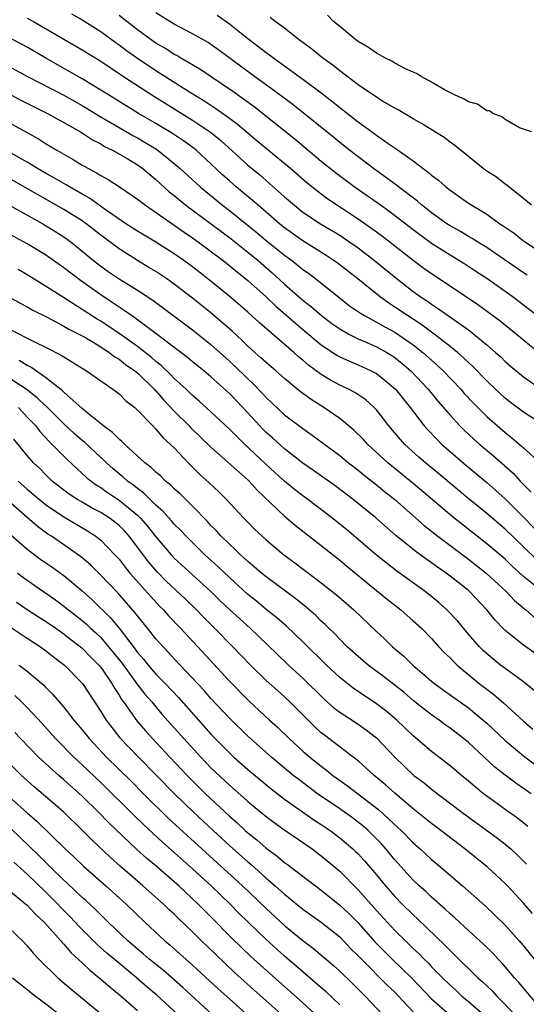
# Model space of a CAD drawing. Units: inches. Extents: x 2529000 to 2532000, y 1536686 to 1539000.
# Drawn here: x 2529270 to 2529325, y 1537874 to 1537981 of the extents above; entities that cross this region are included whole.
import ezdxf

# ---------------------------------------------------------------- set-up
doc = ezdxf.new("R2010")
doc.units = ezdxf.units.IN
doc.header["$MEASUREMENT"] = 0
doc.layers.add('LD25291536_2ft', color=83, linetype='Continuous')

msp = doc.modelspace()

# ---------------------------------------------------------------- linework, layer by layer
at = {"layer": 'LD25291536_2ft'}
for points, elevation in [([(2529275.82, 1537981.82), (2529277, 1537981.17), (2529277.27, 1537981), (2529279, 1537979.9), (2529280.67, 1537978.67), (2529281, 1537978.44), (2529281.82, 1537977.82), (2529283, 1537976.99), (2529285, 1537975.66), (2529285.41, 1537975.41), (2529288.67, 1537973.33), (2529290.32, 1537972.32), (2529291.53, 1537971.53), (2529293, 1537970.49), (2529293.86, 1537969.86), (2529296.03, 1537968.03), (2529299.67, 1537965), (2529301.45, 1537963.45), (2529303, 1537962.24), (2529303.71, 1537961.71), (2529307, 1537959.53), (2529308.49, 1537958.49), (2529309.65, 1537957.65), (2529313, 1537955.04), (2529314.17, 1537954.17), (2529315, 1537953.58), (2529317, 1537952.26), (2529320.13, 1537950.13), (2529322.44, 1537948.44), (2529324.23, 1537947), (2529326.84, 1537944.84)], 8864), ([(2529326.45, 1537949), (2529325, 1537950.14), (2529323.86, 1537951), (2529321, 1537953.04), (2529319.82, 1537953.82), (2529318.61, 1537954.61), (2529317, 1537955.58), (2529315, 1537956.86), (2529313, 1537958.33), (2529310.36, 1537960.36), (2529309.44, 1537961), (2529309.19, 1537961.19), (2529306.57, 1537963), (2529304.53, 1537964.53), (2529303, 1537965.77), (2529300.15, 1537968.15), (2529295.7, 1537971.7), (2529293.37, 1537973.37), (2529289.79, 1537975.79), (2529287.72, 1537977), (2529287.28, 1537977.28), (2529287, 1537977.41), (2529286.04, 1537978.04), (2529285, 1537978.64), (2529284.48, 1537979), (2529283, 1537980.08), (2529281, 1537981.65)], 8862), ([(2529325.39, 1537953.39), (2529325, 1537953.65), (2529321.85, 1537955.85), (2529321, 1537956.4), (2529320.01, 1537957), (2529319.4, 1537957.4), (2529319, 1537957.62), (2529318.14, 1537958.14), (2529317, 1537958.78), (2529316.67, 1537959), (2529315, 1537960.19), (2529314.55, 1537960.55), (2529313.95, 1537961), (2529313.45, 1537961.45), (2529311.4, 1537963), (2529311.18, 1537963.18), (2529308.68, 1537965), (2529307, 1537966.26), (2529306.05, 1537967), (2529305, 1537967.83), (2529304.36, 1537968.36), (2529299.93, 1537971.93), (2529298.79, 1537972.79), (2529295.73, 1537975), (2529291.86, 1537977.86), (2529291, 1537978.48), (2529290.69, 1537978.69), (2529289, 1537979.65), (2529287, 1537980.7), (2529285, 1537981.92)], 8860), ([(2529291.68, 1537981.68), (2529293, 1537980.73), (2529295, 1537979.13), (2529296.22, 1537978.22), (2529297, 1537977.61), (2529297.36, 1537977.36), (2529297.82, 1537977), (2529301, 1537974.73), (2529303, 1537973.23), (2529304.25, 1537972.25), (2529305, 1537971.64), (2529307, 1537970.08), (2529309, 1537968.63), (2529310.28, 1537967.72), (2529311.14, 1537967.14), (2529313, 1537965.82), (2529314.08, 1537965), (2529314.62, 1537964.62), (2529315, 1537964.28), (2529315.73, 1537963.73), (2529316.54, 1537963), (2529317, 1537962.64), (2529319, 1537961.24), (2529319.37, 1537961), (2529321, 1537960.03), (2529322.43, 1537959), (2529322.78, 1537958.78), (2529323.96, 1537957.96), (2529325, 1537957.15), (2529325.21, 1537957), (2529328.22, 1537955)], 8858), ([(2529325.88, 1537969), (2529324.57, 1537969.43), (2529323, 1537970.32), (2529322.64, 1537970.63), (2529321.65, 1537971), (2529321.28, 1537971.28), (2529321, 1537971.29), (2529319.99, 1537971.99), (2529319, 1537972.25), (2529318.55, 1537972.55), (2529317.49, 1537973), (2529316.46, 1537973.54), (2529315, 1537974.41), (2529313.85, 1537975), (2529313.35, 1537975.35), (2529313, 1537975.47), (2529312.14, 1537975.86), (2529311, 1537976.45), (2529310.66, 1537976.66), (2529309.97, 1537977), (2529309, 1537977.53), (2529308.15, 1537978.15), (2529307, 1537978.81), (2529306.75, 1537979), (2529305, 1537980.43), (2529304.33, 1537981), (2529303.68, 1537981.68)], 8854), ([(2529271, 1537981.37), (2529271.68, 1537981), (2529277, 1537977.91), (2529279, 1537976.66), (2529281.49, 1537975), (2529284.57, 1537973), (2529289, 1537970.25), (2529290.96, 1537968.96), (2529292.06, 1537968.06), (2529295, 1537965.37), (2529296.3, 1537964.3), (2529297.37, 1537963.37), (2529299, 1537961.91), (2529300.07, 1537961), (2529301, 1537960.27), (2529302.93, 1537959), (2529305, 1537957.74), (2529306.1, 1537957), (2529307, 1537956.37), (2529308.8, 1537955), (2529311.11, 1537953.11), (2529313, 1537951.64), (2529313.88, 1537951), (2529314.56, 1537950.56), (2529315, 1537950.24), (2529315.76, 1537949.76), (2529319, 1537947.45), (2529319.59, 1537947), (2529321, 1537945.83), (2529321.96, 1537945), (2529322.51, 1537944.51), (2529323, 1537944.03), (2529323.55, 1537943.55), (2529325, 1537942.35), (2529326.91, 1537941)], 8866), ([(2529325.88, 1537961), (2529325, 1537961.73), (2529323.4, 1537963), (2529323.19, 1537963.19), (2529323, 1537963.31), (2529322.05, 1537964.05), (2529321, 1537964.73), (2529320.62, 1537965), (2529319, 1537966.3), (2529317.52, 1537967.52), (2529317, 1537967.87), (2529316.37, 1537968.37), (2529313.91, 1537969.91), (2529313, 1537970.4), (2529311.37, 1537971.37), (2529311, 1537971.55), (2529309.66, 1537972.34), (2529309, 1537972.75), (2529307, 1537974.12), (2529305, 1537975.63), (2529304.24, 1537976.24), (2529303.16, 1537977), (2529301.97, 1537977.97), (2529300.59, 1537979), (2529299, 1537980.27), (2529297.99, 1537981), (2529297.43, 1537981.43)], 8856), ([(2529327.31, 1537937), (2529325, 1537938.5), (2529323.57, 1537939.57), (2529323, 1537940.01), (2529321.93, 1537941), (2529321, 1537941.9), (2529319.47, 1537943.47), (2529319, 1537943.89), (2529318.44, 1537944.44), (2529317.8, 1537945), (2529317, 1537945.65), (2529315.28, 1537947), (2529313.98, 1537947.98), (2529312.36, 1537949), (2529311, 1537949.94), (2529310.35, 1537950.35), (2529309.43, 1537951), (2529306.96, 1537953), (2529304.73, 1537954.73), (2529303.54, 1537955.54), (2529301, 1537957.13), (2529299, 1537958.55), (2529298.44, 1537959), (2529296.12, 1537961), (2529295.53, 1537961.53), (2529294.44, 1537962.44), (2529293.75, 1537963), (2529293, 1537963.65), (2529292.28, 1537964.28), (2529291, 1537965.51), (2529289.38, 1537967), (2529289.17, 1537967.17), (2529288.02, 1537968.02), (2529286.81, 1537968.81), (2529285, 1537969.91), (2529283.12, 1537971), (2529279.84, 1537973), (2529279, 1537973.54), (2529277, 1537974.74), (2529273.04, 1537977), (2529271, 1537978.19), (2529269, 1537979.26)], 8868), ([(2529268.43, 1537976.43), (2529271.04, 1537975), (2529275, 1537972.97), (2529277, 1537971.86), (2529277.54, 1537971.54), (2529278.76, 1537970.76), (2529281, 1537969.46), (2529282.57, 1537968.57), (2529283, 1537968.35), (2529283.85, 1537967.85), (2529285.09, 1537967.09), (2529287, 1537965.56), (2529287.66, 1537965), (2529289.83, 1537963), (2529292.26, 1537961), (2529293, 1537960.43), (2529296.01, 1537958.01), (2529297, 1537957.18), (2529299, 1537955.57), (2529299.79, 1537955), (2529300.47, 1537954.47), (2529301, 1537954.03), (2529301.61, 1537953.61), (2529302.41, 1537953), (2529304.89, 1537951), (2529306.08, 1537950.08), (2529307.26, 1537949.26), (2529307.68, 1537949), (2529309, 1537948.3), (2529309.83, 1537947.83), (2529311, 1537947.19), (2529313, 1537945.83), (2529314.05, 1537945), (2529315, 1537944.15), (2529315.61, 1537943.61), (2529316.25, 1537943), (2529318.16, 1537941), (2529318.54, 1537940.54), (2529319.51, 1537939.51), (2529321, 1537938.02), (2529323, 1537936.28), (2529323.73, 1537935.73), (2529325, 1537934.63), (2529326.9, 1537932.9)], 8870), ([(2529267, 1537974.16), (2529270.39, 1537972.39), (2529273.21, 1537971), (2529275, 1537970.02), (2529275.63, 1537969.63), (2529276.79, 1537969), (2529278.12, 1537968.12), (2529279, 1537967.67), (2529279.41, 1537967.41), (2529280.28, 1537967), (2529281.95, 1537966.05), (2529283, 1537965.42), (2529283.59, 1537965), (2529284.34, 1537964.34), (2529285, 1537963.82), (2529286.46, 1537962.46), (2529287, 1537962.05), (2529288.27, 1537961), (2529293, 1537957.49), (2529295, 1537955.92), (2529296.13, 1537955), (2529297.66, 1537953.66), (2529299, 1537952.44), (2529301, 1537950.69), (2529301.95, 1537949.95), (2529303.01, 1537949), (2529304.15, 1537948.15), (2529305, 1537947.55), (2529305.98, 1537947), (2529307, 1537946.49), (2529307.88, 1537946.12), (2529309, 1537945.61), (2529310.11, 1537945), (2529310.67, 1537944.67), (2529311, 1537944.44), (2529311.8, 1537943.8), (2529312.74, 1537943), (2529314.63, 1537941), (2529315.68, 1537939.69), (2529317, 1537938.16), (2529318.07, 1537937), (2529318.54, 1537936.54), (2529319.58, 1537935.58), (2529320.24, 1537935), (2529321.74, 1537933.74), (2529323.86, 1537931.86), (2529324.64, 1537931), (2529325.81, 1537929.81)], 8872), ([(2529269, 1537970), (2529270.94, 1537968.94), (2529272.22, 1537968.22), (2529273, 1537967.73), (2529274.23, 1537967), (2529276, 1537966), (2529277, 1537965.38), (2529277.68, 1537965), (2529278.55, 1537964.55), (2529279, 1537964.25), (2529279.81, 1537963.81), (2529281.06, 1537963), (2529283, 1537961.68), (2529283.87, 1537961), (2529287, 1537958.85), (2529288.08, 1537958.08), (2529289, 1537957.47), (2529289.65, 1537957), (2529292.33, 1537955), (2529295, 1537952.84), (2529297, 1537951.03), (2529298.04, 1537950.04), (2529301, 1537947.49), (2529303, 1537945.82), (2529304.7, 1537944.7), (2529305, 1537944.53), (2529306.05, 1537944.05), (2529307, 1537943.65), (2529308.44, 1537943), (2529309, 1537942.7), (2529309.96, 1537941.96), (2529311.07, 1537941), (2529312.66, 1537939), (2529314.19, 1537937), (2529314.57, 1537936.57), (2529315.55, 1537935.55), (2529316.12, 1537935), (2529317, 1537934.23), (2529318.44, 1537933), (2529321, 1537930.85), (2529321.99, 1537929.99), (2529323, 1537929.08), (2529325, 1537927.08), (2529326.98, 1537925)], 8874), ([(2529326.44, 1537922.44), (2529325, 1537923.87), (2529323, 1537925.78), (2529321, 1537927.47), (2529319.12, 1537929), (2529315.79, 1537931.79), (2529314.32, 1537933), (2529313.62, 1537933.62), (2529312.1, 1537935), (2529311.58, 1537935.58), (2529310.36, 1537937), (2529309.77, 1537937.77), (2529309, 1537938.74), (2529308.75, 1537939), (2529307.83, 1537939.83), (2529306.63, 1537940.63), (2529305.95, 1537941), (2529305, 1537941.45), (2529303.99, 1537941.99), (2529303, 1537942.6), (2529301.61, 1537943.61), (2529301, 1537944.16), (2529300.53, 1537944.53), (2529300.02, 1537945), (2529296.24, 1537948.24), (2529295, 1537949.39), (2529293.13, 1537951), (2529290.67, 1537953), (2529289, 1537954.31), (2529288.06, 1537955), (2529287, 1537955.74), (2529285, 1537956.99), (2529283, 1537958.19), (2529281.75, 1537959), (2529279.39, 1537960.61), (2529277.78, 1537961.78), (2529277, 1537962.2), (2529275.6, 1537963), (2529275.23, 1537963.23), (2529275, 1537963.36), (2529273.97, 1537963.97), (2529273, 1537964.49), (2529272.12, 1537965), (2529271, 1537965.69), (2529269, 1537966.8)], 8876), ([(2529327, 1537919.02), (2529325, 1537920.64), (2529323.77, 1537921.77), (2529323, 1537922.51), (2529322.74, 1537922.74), (2529321, 1537924.18), (2529319.94, 1537925), (2529317.41, 1537927), (2529313, 1537930.73), (2529310.23, 1537933), (2529308.06, 1537935), (2529307.55, 1537935.55), (2529306.54, 1537936.54), (2529305, 1537937.8), (2529303.27, 1537939), (2529301.88, 1537939.88), (2529301, 1537940.53), (2529300.73, 1537940.73), (2529299, 1537942.15), (2529298.04, 1537943), (2529297, 1537943.89), (2529296.43, 1537944.43), (2529295.77, 1537945), (2529295, 1537945.69), (2529294.35, 1537946.35), (2529293.31, 1537947.31), (2529291, 1537949.3), (2529289, 1537950.9), (2529287, 1537952.43), (2529286.19, 1537953), (2529285, 1537953.79), (2529284.25, 1537954.25), (2529283, 1537955), (2529281, 1537956.25), (2529279, 1537957.74), (2529277.42, 1537959), (2529277, 1537959.3), (2529275, 1537960.56), (2529269, 1537963.96)], 8878), ([(2529269, 1537961.04), (2529272.7, 1537959), (2529274.13, 1537958.13), (2529275, 1537957.58), (2529275.79, 1537957), (2529277, 1537956.03), (2529278.22, 1537955), (2529279, 1537954.39), (2529279.82, 1537953.82), (2529281, 1537953.02), (2529283, 1537951.77), (2529284.67, 1537950.67), (2529289, 1537947.44), (2529291, 1537945.87), (2529293, 1537944.06), (2529293.55, 1537943.55), (2529295, 1537942.14), (2529295.6, 1537941.6), (2529296.58, 1537940.58), (2529297, 1537940.11), (2529299, 1537938.23), (2529301, 1537936.72), (2529302.02, 1537936.02), (2529305, 1537933.79), (2529305.95, 1537933), (2529307, 1537932.19), (2529307.65, 1537931.65), (2529309, 1537930.6), (2529309.88, 1537929.88), (2529311, 1537929), (2529314.19, 1537926.19), (2529315.69, 1537925), (2529319, 1537922.52), (2529320.95, 1537921), (2529323.1, 1537919), (2529324.01, 1537918.01), (2529325.1, 1537917.1), (2529325.24, 1537917), (2529326.19, 1537916.19)], 8880), ([(2529327, 1537911.75), (2529325, 1537913.16), (2529323, 1537914.76), (2529322.88, 1537914.88), (2529321.9, 1537915.9), (2529321.02, 1537917), (2529319.13, 1537919), (2529319, 1537919.11), (2529317, 1537920.68), (2529316.58, 1537921), (2529315.64, 1537921.64), (2529315, 1537922.12), (2529314.48, 1537922.48), (2529313.32, 1537923.32), (2529311.1, 1537925.1), (2529308.92, 1537927), (2529306.46, 1537929), (2529304.49, 1537930.49), (2529302.16, 1537932.16), (2529301, 1537932.95), (2529299, 1537934.52), (2529297.7, 1537935.7), (2529297, 1537936.3), (2529296.65, 1537936.65), (2529296.3, 1537937), (2529294.46, 1537939), (2529293, 1537940.53), (2529291, 1537942.33), (2529290.21, 1537943), (2529289, 1537943.98), (2529288.45, 1537944.45), (2529287, 1537945.53), (2529285.03, 1537947.03), (2529283, 1537948.55), (2529282.34, 1537949), (2529281.57, 1537949.57), (2529281, 1537949.92), (2529280.37, 1537950.37), (2529279, 1537951.26), (2529276.81, 1537952.81), (2529275, 1537954.2), (2529273, 1537955.6), (2529271, 1537956.81), (2529269, 1537957.91)], 8882), ([(2529326.19, 1537908.19), (2529325, 1537909.18), (2529323, 1537910.62), (2529322.5, 1537911), (2529321.66, 1537911.66), (2529320.6, 1537912.6), (2529320.2, 1537913), (2529319, 1537914.37), (2529317.8, 1537915.8), (2529316.66, 1537917), (2529315.79, 1537917.79), (2529314.29, 1537919), (2529311.22, 1537921.22), (2529309, 1537922.94), (2529305.73, 1537925.73), (2529304.16, 1537927), (2529303.51, 1537927.51), (2529301.54, 1537929), (2529301, 1537929.39), (2529300.09, 1537930.09), (2529299, 1537930.99), (2529297.95, 1537931.95), (2529295.88, 1537933.88), (2529295, 1537934.71), (2529294.84, 1537934.84), (2529293, 1537936.65), (2529291, 1537938.53), (2529289.7, 1537939.7), (2529289, 1537940.3), (2529288.65, 1537940.65), (2529288.29, 1537941), (2529287, 1537942.18), (2529286.6, 1537942.6), (2529285.58, 1537943.58), (2529285, 1537944.03), (2529284.49, 1537944.49), (2529283.85, 1537945), (2529283, 1537945.66), (2529281, 1537947.07), (2529279, 1537948.4), (2529278.62, 1537948.62), (2529277, 1537949.68), (2529274.96, 1537950.96), (2529273, 1537952.22), (2529271, 1537953.44), (2529270.01, 1537954.01)], 8884), ([(2529269, 1537951.05), (2529270.32, 1537950.32), (2529271, 1537949.96), (2529271.61, 1537949.61), (2529273.18, 1537948.82), (2529275, 1537947.86), (2529275.53, 1537947.53), (2529276.63, 1537947), (2529277, 1537946.8), (2529277.46, 1537946.54), (2529279, 1537945.6), (2529279.94, 1537945), (2529280.53, 1537944.53), (2529281, 1537944.28), (2529281.7, 1537943.7), (2529282.72, 1537943), (2529283, 1537942.77), (2529284.82, 1537941), (2529284.9, 1537940.9), (2529285, 1537940.81), (2529285.84, 1537939.84), (2529287, 1537938.62), (2529288.62, 1537937), (2529288.8, 1537936.8), (2529291, 1537934.69), (2529295, 1537931.13), (2529295.14, 1537931), (2529296.01, 1537930.01), (2529299, 1537927.2), (2529300.19, 1537926.19), (2529301, 1537925.57), (2529303, 1537924.01), (2529305, 1537922.41), (2529305.76, 1537921.76), (2529309, 1537919.11), (2529310.16, 1537918.16), (2529311.65, 1537917), (2529313, 1537915.81), (2529313.89, 1537915), (2529315, 1537913.88), (2529315.79, 1537913), (2529316.38, 1537912.38), (2529317, 1537911.78), (2529317.37, 1537911.37), (2529317.76, 1537911), (2529320.18, 1537909), (2529321, 1537908.36), (2529321.78, 1537907.78), (2529322.85, 1537906.85), (2529325, 1537904.89), (2529326.01, 1537904.01)], 8886), ([(2529269, 1537947.58), (2529271.88, 1537946.12), (2529273, 1537945.58), (2529274.71, 1537944.71), (2529275, 1537944.51), (2529277, 1537943.28), (2529277.17, 1537943.17), (2529277.47, 1537943), (2529279, 1537941.91), (2529280.33, 1537941), (2529280.72, 1537940.71), (2529281, 1537940.49), (2529281.73, 1537939.73), (2529282.7, 1537939), (2529283, 1537938.73), (2529284.66, 1537937), (2529285, 1537936.67), (2529285.76, 1537935.76), (2529286.61, 1537935), (2529287, 1537934.61), (2529288.51, 1537933), (2529289.76, 1537931.76), (2529290.81, 1537930.81), (2529291.84, 1537929.84), (2529292.7, 1537929), (2529294.54, 1537927), (2529295, 1537926.53), (2529295.76, 1537925.76), (2529296.56, 1537925), (2529297, 1537924.61), (2529298.92, 1537923), (2529300.12, 1537922.12), (2529303, 1537919.96), (2529304.64, 1537918.64), (2529306.52, 1537917), (2529309, 1537914.65), (2529309.86, 1537913.86), (2529310.75, 1537913), (2529311.97, 1537911.97), (2529312.97, 1537911), (2529315, 1537909.26), (2529315.31, 1537909), (2529316.28, 1537908.28), (2529319, 1537906.33), (2529320.62, 1537905), (2529321, 1537904.67), (2529323, 1537902.78), (2529325, 1537901.11), (2529327, 1537899.65)], 8888), ([(2529325.82, 1537897), (2529325, 1537897.59), (2529324.16, 1537898.15), (2529323, 1537899.02), (2529321.89, 1537899.89), (2529319, 1537902.56), (2529318.47, 1537903), (2529317, 1537904.13), (2529316.49, 1537904.49), (2529315.83, 1537905), (2529315, 1537905.58), (2529314.2, 1537906.2), (2529313, 1537907.15), (2529312, 1537908), (2529309.76, 1537909.76), (2529308.09, 1537911), (2529307, 1537911.92), (2529305.81, 1537913), (2529305, 1537913.8), (2529304.42, 1537914.42), (2529303.81, 1537915), (2529303.41, 1537915.41), (2529303, 1537915.78), (2529302.39, 1537916.39), (2529301.33, 1537917.33), (2529301, 1537917.58), (2529300.22, 1537918.22), (2529297, 1537920.59), (2529296.49, 1537921), (2529295.7, 1537921.7), (2529295, 1537922.27), (2529294.2, 1537923), (2529293.6, 1537923.6), (2529293, 1537924.13), (2529292.11, 1537925), (2529291.59, 1537925.59), (2529291, 1537926.19), (2529290.62, 1537926.62), (2529289, 1537928.28), (2529287.63, 1537929.63), (2529287, 1537930.18), (2529286.59, 1537930.59), (2529286.07, 1537931), (2529285.54, 1537931.54), (2529285, 1537931.99), (2529284.49, 1537932.49), (2529283.81, 1537933), (2529281.62, 1537935), (2529281.32, 1537935.32), (2529281, 1537935.56), (2529280.3, 1537936.3), (2529279.3, 1537937), (2529277.68, 1537938.32), (2529277, 1537938.89), (2529275, 1537940.67), (2529274.84, 1537940.84), (2529273, 1537942.29), (2529271.4, 1537943.4), (2529271, 1537943.59), (2529270.14, 1537944.14)], 8890), ([(2529325.46, 1537893.46), (2529324.35, 1537894.35), (2529323, 1537895.29), (2529321, 1537896.73), (2529320.65, 1537897), (2529319.74, 1537897.74), (2529319, 1537898.38), (2529318.24, 1537899), (2529317, 1537900.05), (2529315, 1537901.6), (2529313, 1537903.31), (2529311.21, 1537905), (2529310.01, 1537906.01), (2529309, 1537906.8), (2529306.48, 1537908.48), (2529305, 1537909.66), (2529303.55, 1537911), (2529301, 1537913.51), (2529299.22, 1537915.22), (2529298.15, 1537916.15), (2529297, 1537917.06), (2529295.94, 1537917.94), (2529295, 1537918.69), (2529293, 1537920.52), (2529291.73, 1537921.73), (2529290.33, 1537923), (2529288.3, 1537925), (2529287.68, 1537925.68), (2529287, 1537926.34), (2529286.7, 1537926.7), (2529285.75, 1537927.75), (2529285, 1537928.4), (2529284.38, 1537929), (2529283.69, 1537929.69), (2529283, 1537930.19), (2529282.56, 1537930.56), (2529281.93, 1537931), (2529281.45, 1537931.45), (2529281, 1537931.8), (2529280.35, 1537932.35), (2529279.62, 1537933), (2529277.24, 1537935.24), (2529277, 1537935.43), (2529276.16, 1537936.16), (2529275, 1537937.24), (2529273.11, 1537939.11), (2529273, 1537939.19), (2529272.08, 1537940.08), (2529270.88, 1537941), (2529268.54, 1537942.54)], 8892), ([(2529270.07, 1537939), (2529271, 1537937.96), (2529271.93, 1537937), (2529272.39, 1537936.39), (2529273, 1537935.76), (2529273.35, 1537935.36), (2529273.74, 1537935), (2529275.34, 1537933.34), (2529277, 1537931.83), (2529277.43, 1537931.43), (2529277.95, 1537931), (2529278.56, 1537930.56), (2529279, 1537930.3), (2529279.76, 1537929.76), (2529281, 1537928.94), (2529283, 1537927.3), (2529283.31, 1537927), (2529284.1, 1537926.1), (2529285, 1537924.94), (2529286.66, 1537923), (2529287, 1537922.64), (2529290.99, 1537919), (2529292, 1537918), (2529293, 1537917.05), (2529295.25, 1537915), (2529296.15, 1537914.15), (2529298.19, 1537912.19), (2529299.44, 1537911), (2529301, 1537909.56), (2529303.3, 1537907.3), (2529304.36, 1537906.36), (2529305, 1537905.86), (2529307, 1537904.58), (2529307.92, 1537903.92), (2529309, 1537903.09), (2529311, 1537900.99), (2529313.07, 1537899), (2529314.18, 1537898.18), (2529315, 1537897.5), (2529318.27, 1537895), (2529322.17, 1537892.17), (2529323, 1537891.52), (2529323.61, 1537891), (2529324.33, 1537890.33), (2529325.33, 1537889.33)], 8894), ([(2529325.97, 1537883.97), (2529325, 1537885.09), (2529323.24, 1537887), (2529323, 1537887.25), (2529321.04, 1537889.04), (2529318.61, 1537891), (2529316.01, 1537893), (2529315, 1537893.76), (2529313, 1537895.38), (2529311, 1537897.06), (2529309.98, 1537897.98), (2529308.74, 1537899), (2529307, 1537900.58), (2529306.47, 1537901), (2529303.35, 1537903.36), (2529303, 1537903.64), (2529302.28, 1537904.28), (2529299.57, 1537907), (2529299, 1537907.54), (2529298.22, 1537908.22), (2529297, 1537909.32), (2529295.28, 1537911), (2529293.38, 1537913), (2529291.4, 1537915), (2529290.2, 1537916.2), (2529289.42, 1537917), (2529288.19, 1537918.19), (2529286.13, 1537920.13), (2529285.14, 1537921.14), (2529284.21, 1537922.21), (2529283, 1537923.83), (2529282.1, 1537925), (2529281.58, 1537925.58), (2529281, 1537926.17), (2529280.55, 1537926.55), (2529279.94, 1537927), (2529279, 1537927.6), (2529278.08, 1537928.08), (2529277, 1537928.7), (2529276.49, 1537929), (2529275.59, 1537929.59), (2529275, 1537930.03), (2529273.74, 1537931), (2529273, 1537931.71), (2529272.37, 1537932.37), (2529271.7, 1537933), (2529271, 1537933.8), (2529269.55, 1537935.55)], 8896), ([(2529270.03, 1537931), (2529271, 1537930.13), (2529272.33, 1537929), (2529273, 1537928.47), (2529275, 1537927.13), (2529277.58, 1537925.58), (2529278.49, 1537925), (2529279, 1537924.6), (2529280.55, 1537923), (2529281, 1537922.51), (2529281.65, 1537921.65), (2529282.19, 1537921), (2529284.44, 1537918.44), (2529285.41, 1537917.41), (2529285.83, 1537917), (2529286.37, 1537916.37), (2529287.7, 1537915), (2529289.58, 1537913), (2529293, 1537909.24), (2529295.1, 1537907.1), (2529297.37, 1537905), (2529298.23, 1537904.23), (2529299.5, 1537903), (2529301, 1537901.64), (2529301.75, 1537901), (2529303, 1537899.99), (2529303.57, 1537899.57), (2529304.27, 1537899), (2529305.85, 1537897.85), (2529309.27, 1537895.27), (2529311.34, 1537893.34), (2529311.7, 1537893), (2529313, 1537891.66), (2529313.76, 1537891), (2529315, 1537889.86), (2529316.03, 1537889), (2529318.34, 1537887), (2529320.82, 1537884.82), (2529321.85, 1537883.85), (2529323, 1537882.71), (2529324.53, 1537881), (2529325, 1537880.45), (2529327.78, 1537877)], 8898), ([(2529327.44, 1537873), (2529324.49, 1537876.49), (2529324, 1537877), (2529322.62, 1537878.62), (2529322.25, 1537879), (2529321.65, 1537879.65), (2529320.65, 1537880.65), (2529319, 1537882.13), (2529317.51, 1537883.51), (2529317, 1537883.94), (2529316.46, 1537884.46), (2529315, 1537885.76), (2529314.37, 1537886.37), (2529313.65, 1537887), (2529313, 1537887.62), (2529311, 1537889.81), (2529310.01, 1537891), (2529309.54, 1537891.54), (2529309, 1537892.1), (2529308.08, 1537893), (2529307.51, 1537893.51), (2529306.38, 1537894.38), (2529305, 1537895.36), (2529302.6, 1537897), (2529300.54, 1537898.54), (2529299.95, 1537899), (2529299, 1537899.78), (2529297.57, 1537901), (2529295, 1537903.28), (2529293, 1537905.21), (2529291, 1537907.36), (2529290.24, 1537908.24), (2529287, 1537911.69), (2529286.38, 1537912.38), (2529285.4, 1537913.4), (2529285, 1537913.86), (2529284.1, 1537915), (2529283, 1537916.34), (2529282.72, 1537916.72), (2529280.85, 1537918.85), (2529278.9, 1537920.9), (2529277.89, 1537921.89), (2529276.8, 1537922.8), (2529273.64, 1537925), (2529273.25, 1537925.25), (2529272.1, 1537926.1), (2529271, 1537927.03), (2529268.89, 1537928.89)], 8900), ([(2529269.19, 1537925.19), (2529271, 1537923.6), (2529272.48, 1537922.48), (2529273.67, 1537921.67), (2529275, 1537920.73), (2529277, 1537919.06), (2529278.09, 1537918.09), (2529280.11, 1537916.11), (2529281, 1537915), (2529282.74, 1537912.74), (2529283, 1537912.36), (2529283.65, 1537911.65), (2529284.15, 1537911), (2529285, 1537910.02), (2529286, 1537909), (2529287.46, 1537907.46), (2529291, 1537903.5), (2529293, 1537901.44), (2529293.48, 1537901), (2529295, 1537899.65), (2529296.44, 1537898.44), (2529297.53, 1537897.53), (2529299, 1537896.43), (2529302.18, 1537894.18), (2529303, 1537893.66), (2529303.96, 1537893), (2529305, 1537892.22), (2529306.44, 1537891), (2529306.73, 1537890.73), (2529307, 1537890.46), (2529307.7, 1537889.7), (2529309, 1537888.18), (2529309.97, 1537887), (2529311, 1537885.83), (2529311.81, 1537885), (2529313, 1537883.83), (2529313.44, 1537883.44), (2529316.49, 1537880.49), (2529317, 1537879.97), (2529317.5, 1537879.5), (2529320.04, 1537877), (2529320.55, 1537876.55), (2529321.57, 1537875.57), (2529322.09, 1537875), (2529323, 1537874.1), (2529324.01, 1537873)], 8902), ([(2529269.97, 1537921), (2529271, 1537920.23), (2529274.09, 1537918.09), (2529275, 1537917.41), (2529275.5, 1537917), (2529277, 1537915.83), (2529277.45, 1537915.45), (2529277.91, 1537915), (2529278.49, 1537914.49), (2529279, 1537914.01), (2529279.87, 1537913), (2529281.26, 1537911.26), (2529282.95, 1537908.95), (2529283.82, 1537907.82), (2529284.55, 1537907), (2529285, 1537906.45), (2529285.67, 1537905.67), (2529288.05, 1537903), (2529289.88, 1537901), (2529291, 1537899.83), (2529293, 1537897.92), (2529294.56, 1537896.56), (2529295, 1537896.15), (2529297, 1537894.52), (2529297.87, 1537893.87), (2529299.04, 1537893.04), (2529301.99, 1537891), (2529303, 1537890.26), (2529305, 1537888.6), (2529307, 1537886.56), (2529309, 1537884.31), (2529311, 1537882.14), (2529312.15, 1537881), (2529312.59, 1537880.59), (2529313, 1537880.18), (2529313.62, 1537879.62), (2529314.19, 1537879), (2529314.61, 1537878.61), (2529315, 1537878.19), (2529316.18, 1537877), (2529317, 1537876.19), (2529317.63, 1537875.63), (2529318.3, 1537875), (2529319, 1537874.42), (2529320.64, 1537873)], 8904), ([(2529269.85, 1537917.85), (2529271, 1537917.06), (2529272.24, 1537916.24), (2529273, 1537915.78), (2529274.11, 1537915), (2529275, 1537914.38), (2529275.77, 1537913.77), (2529276.8, 1537913), (2529277, 1537912.83), (2529277.9, 1537911.9), (2529278.81, 1537911), (2529279, 1537910.77), (2529280.22, 1537909), (2529280.49, 1537908.49), (2529281, 1537907.74), (2529281.27, 1537907.27), (2529281.48, 1537907), (2529282.94, 1537904.94), (2529283.86, 1537903.86), (2529284.64, 1537903), (2529286.53, 1537901), (2529288.42, 1537899), (2529290.42, 1537897), (2529293, 1537894.56), (2529293.84, 1537893.84), (2529294.73, 1537893), (2529295, 1537892.76), (2529295.98, 1537891.98), (2529297, 1537891.08), (2529298.2, 1537890.2), (2529299, 1537889.52), (2529299.31, 1537889.31), (2529303, 1537886.52), (2529305, 1537884.9), (2529305.98, 1537883.99), (2529307, 1537882.98), (2529308.86, 1537880.86), (2529310.71, 1537879), (2529312.81, 1537877), (2529315, 1537874.71), (2529316.97, 1537872.97)], 8906), ([(2529269.15, 1537915.15), (2529271, 1537913.92), (2529272.44, 1537913), (2529273, 1537912.6), (2529273.88, 1537911.88), (2529275.05, 1537911), (2529277.02, 1537909), (2529279, 1537905.94), (2529279.58, 1537905), (2529280.2, 1537904.2), (2529281.1, 1537903.1), (2529283.12, 1537901), (2529287.03, 1537897), (2529289.1, 1537895), (2529291.23, 1537893), (2529293, 1537891.38), (2529295, 1537889.59), (2529295.33, 1537889.33), (2529297, 1537887.82), (2529297.97, 1537887), (2529299, 1537886.08), (2529301, 1537884.46), (2529303, 1537883.03), (2529305, 1537881.44), (2529305.43, 1537881), (2529306.19, 1537880.19), (2529307, 1537879.39), (2529307.36, 1537879), (2529310.18, 1537876.18), (2529311, 1537875.41), (2529311.4, 1537875), (2529313, 1537873.28)], 8908), ([(2529270.15, 1537911), (2529271, 1537910.34), (2529272.8, 1537908.8), (2529273, 1537908.58), (2529273.81, 1537907.81), (2529275, 1537906.41), (2529276.09, 1537905), (2529277, 1537903.94), (2529277.76, 1537903), (2529279.65, 1537901), (2529282.34, 1537898.34), (2529283.66, 1537897), (2529286.36, 1537894.36), (2529290, 1537891), (2529294.43, 1537887), (2529297, 1537884.53), (2529299, 1537882.69), (2529301, 1537881.03), (2529302.16, 1537880.16), (2529304.33, 1537878.33), (2529305, 1537877.72), (2529306.38, 1537876.38), (2529307.78, 1537875), (2529309.64, 1537873)], 8910), ([(2529305, 1537874.03), (2529303.48, 1537875.49), (2529303, 1537875.9), (2529302.42, 1537876.42), (2529301, 1537877.62), (2529299, 1537879.35), (2529297, 1537881.14), (2529295.04, 1537883.04), (2529294.03, 1537884.03), (2529293.08, 1537885), (2529291.01, 1537887), (2529289, 1537888.82), (2529285.73, 1537891.73), (2529283.65, 1537893.65), (2529282.63, 1537894.63), (2529279, 1537898.23), (2529277, 1537900.16), (2529276.09, 1537901), (2529274.1, 1537903), (2529272.63, 1537904.63), (2529271, 1537906.4), (2529270.4, 1537907), (2529269.68, 1537907.68)], 8912), ([(2529302.71, 1537872.71), (2529301, 1537874.27), (2529296.37, 1537878.37), (2529295.32, 1537879.32), (2529293.28, 1537881.28), (2529291, 1537883.6), (2529290.29, 1537884.29), (2529289.61, 1537885), (2529287.5, 1537887), (2529287, 1537887.44), (2529285, 1537889.15), (2529283.99, 1537889.99), (2529282.94, 1537890.94), (2529279.86, 1537893.86), (2529278.77, 1537895), (2529277, 1537896.73), (2529275, 1537898.53), (2529274.44, 1537899), (2529273, 1537900.3), (2529272.25, 1537901), (2529270.29, 1537903), (2529269.67, 1537903.67)], 8914), ([(2529299.91, 1537871.91), (2529295.67, 1537875.67), (2529293.57, 1537877.57), (2529291.51, 1537879.51), (2529289.97, 1537881), (2529289, 1537881.97), (2529287.45, 1537883.45), (2529287, 1537883.9), (2529286.43, 1537884.43), (2529285.84, 1537885), (2529283.57, 1537887), (2529283, 1537887.48), (2529281.12, 1537889.12), (2529280.06, 1537890.07), (2529278, 1537892.01), (2529277, 1537893.03), (2529275, 1537895), (2529273, 1537896.72), (2529271.77, 1537897.76), (2529271, 1537898.44), (2529270.4, 1537899), (2529268.69, 1537900.69)], 8916), ([(2529268.7, 1537897), (2529271, 1537894.93), (2529272.04, 1537894.04), (2529275.13, 1537891), (2529276.11, 1537890.11), (2529277.13, 1537889.13), (2529279.55, 1537887), (2529281.76, 1537885), (2529283.83, 1537883), (2529285.99, 1537881), (2529286.55, 1537880.55), (2529289, 1537878.37), (2529291.79, 1537875.79), (2529293, 1537874.7), (2529294.91, 1537873)], 8918), ([(2529291.13, 1537873), (2529287.93, 1537875.93), (2529285.8, 1537877.8), (2529284.29, 1537879), (2529283.61, 1537879.61), (2529283, 1537880.1), (2529281.95, 1537881), (2529279.86, 1537883), (2529279.43, 1537883.43), (2529279, 1537883.83), (2529278.43, 1537884.43), (2529277.39, 1537885.39), (2529277, 1537885.73), (2529275.33, 1537887.33), (2529275, 1537887.62), (2529273.57, 1537889), (2529273.29, 1537889.29), (2529273, 1537889.56), (2529272.28, 1537890.28), (2529269.24, 1537893.24)], 8920), ([(2529287.38, 1537873), (2529285.11, 1537875.11), (2529284.02, 1537876.02), (2529282.91, 1537877), (2529280.47, 1537879), (2529279.68, 1537879.68), (2529278.62, 1537880.62), (2529276.62, 1537882.62), (2529276.28, 1537883), (2529275.65, 1537883.65), (2529274.65, 1537884.65), (2529274.35, 1537885), (2529273, 1537886.34), (2529271, 1537888.26), (2529269.56, 1537889.56)], 8922), ([(2529269, 1537886.52), (2529271, 1537884.9), (2529271.9, 1537883.9), (2529272.88, 1537883), (2529274.66, 1537881), (2529274.81, 1537880.81), (2529275, 1537880.63), (2529275.75, 1537879.75), (2529277, 1537878.6), (2529277.81, 1537877.81), (2529278.85, 1537877), (2529279.99, 1537875.99), (2529281.24, 1537875), (2529283, 1537873.42)], 8924), ([(2529269, 1537882.42), (2529270.49, 1537881), (2529271, 1537880.46), (2529271.66, 1537879.66), (2529272.29, 1537879), (2529274.34, 1537877), (2529275.77, 1537875.77), (2529280.15, 1537872.15)], 8926), ([(2529269.4, 1537877), (2529270.28, 1537876.28), (2529271, 1537875.73), (2529271.39, 1537875.39), (2529271.9, 1537875), (2529273, 1537874.19), (2529274.51, 1537873)], 8928)]:
    msp.add_lwpolyline(points, dxfattribs=dict(at, elevation=elevation))

doc.saveas('drawing.dxf')
